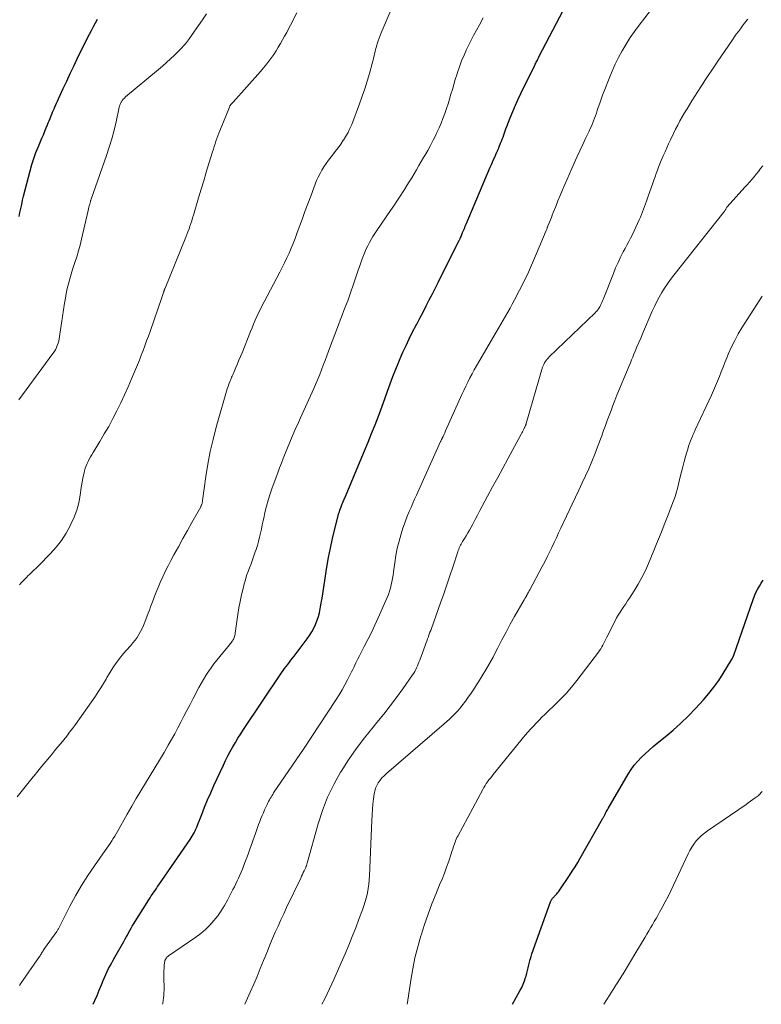
# Model space of a CAD drawing. Units: feet. Extents: x 1990000 to 1995036, y 580000 to 585000.
# Drawn here: x 1992064 to 1992198, y 580000 to 580177 of the extents above; entities that cross this region are included whole.
import ezdxf

# ---------------------------------------------------------------- set-up
doc = ezdxf.new("R2010")
doc.units = ezdxf.units.FT
doc.header["$LTSCALE"] = 100
doc.header["$MEASUREMENT"] = 0
doc.layers.add('CONTOUR INDEX', color=32, linetype='Continuous', lineweight=25)
doc.layers.add('CONTOUR INTERMEDIATE', color=40, linetype='Continuous', lineweight=15)

msp = doc.modelspace()

# ---------------------------------------------------------------- linework, layer by layer
at = {"layer": 'CONTOUR INDEX', "flags": 128}
for points, elevation in [([(1992064.3, 580141.4), (1992064.45, 580142.14), (1992064.6, 580142.87), (1992064.76, 580143.6), (1992064.93, 580144.33), (1992065.11, 580145.05), (1992066.27, 580149.65), (1992066.58, 580150.76), (1992066.93, 580151.85), (1992067.32, 580152.93), (1992067.75, 580153.99), (1992068.13, 580154.86), (1992068.4, 580155.48), (1992068.66, 580156.1), (1992068.92, 580156.73), (1992069.18, 580157.35), (1992069.39, 580157.85), (1992069.54, 580158.23), (1992069.7, 580158.61), (1992069.85, 580159), (1992069.99, 580159.38), (1992070.14, 580159.77), (1992070.3, 580160.15), (1992070.46, 580160.53), (1992070.63, 580160.9), (1992070.65, 580160.95), (1992070.83, 580161.35), (1992071.02, 580161.74), (1992071.2, 580162.14), (1992071.38, 580162.54), (1992072.23, 580164.41), (1992072.84, 580165.74), (1992073.46, 580167.07), (1992074.09, 580168.39), (1992074.73, 580169.71), (1992076.59, 580173.49), (1992076.93, 580174.17), (1992077.28, 580174.84), (1992077.64, 580175.51), (1992078, 580176.18), (1992078.38, 580176.83)], 980), ([(1992077.59, 580000), (1992077.89, 580000.67), (1992078.29, 580001.6), (1992078.68, 580002.53), (1992079.06, 580003.47), (1992079.38, 580004.27), (1992079.6, 580004.81), (1992079.84, 580005.34), (1992080.09, 580005.87), (1992080.35, 580006.4), (1992080.63, 580006.91), (1992080.91, 580007.43), (1992081.19, 580007.94), (1992081.48, 580008.45), (1992083.08, 580011.26), (1992083.3, 580011.65), (1992083.52, 580012.05), (1992083.73, 580012.44), (1992083.94, 580012.84), (1992084.16, 580013.24), (1992084.38, 580013.64), (1992084.6, 580014.02), (1992084.84, 580014.41), (1992087.58, 580018.78), (1992087.79, 580019.12), (1992088.02, 580019.46), (1992088.24, 580019.8), (1992088.47, 580020.13), (1992088.7, 580020.46), (1992088.93, 580020.79), (1992089.16, 580021.12), (1992089.39, 580021.45), (1992094.99, 580029.56), (1992095.19, 580029.87), (1992095.38, 580030.17), (1992095.56, 580030.49), (1992095.73, 580030.81), (1992095.89, 580031.13), (1992096.04, 580031.46), (1992096.18, 580031.79), (1992096.32, 580032.13), (1992097.07, 580034.08), (1992097.59, 580035.39), (1992098.13, 580036.69), (1992098.69, 580037.98), (1992099.27, 580039.26), (1992100.96, 580042.93), (1992101.36, 580043.76), (1992101.77, 580044.58), (1992102.2, 580045.4), (1992102.64, 580046.2), (1992103.11, 580047), (1992103.58, 580047.79), (1992104.07, 580048.56), (1992104.58, 580049.33), (1992111.42, 580059.52), (1992111.69, 580059.9), (1992111.95, 580060.28), (1992112.23, 580060.66), (1992112.52, 580061.02), (1992112.8, 580061.39), (1992113.09, 580061.76), (1992113.37, 580062.13), (1992113.65, 580062.5), (1992115.99, 580065.58), (1992116.42, 580066.2), (1992116.83, 580066.84), (1992117.19, 580067.51), (1992117.51, 580068.2), (1992117.57, 580068.34), (1992117.82, 580068.98), (1992118.04, 580069.63), (1992118.21, 580070.3), (1992118.35, 580070.97), (1992118.48, 580071.74), (1992118.53, 580072.04), (1992118.58, 580072.34), (1992118.63, 580072.63), (1992118.67, 580072.93), (1992119.55, 580078.46), (1992119.85, 580080.19), (1992120.19, 580081.91), (1992120.57, 580083.62), (1992120.98, 580085.33), (1992121.71, 580088.14), (1992121.79, 580088.43), (1992121.88, 580088.72), (1992121.98, 580089.01), (1992122.09, 580089.3), (1992122.15, 580089.46), (1992122.23, 580089.67), (1992122.31, 580089.87), (1992122.39, 580090.07), (1992122.48, 580090.26), (1992122.56, 580090.46), (1992122.65, 580090.66), (1992122.73, 580090.86), (1992122.82, 580091.06), (1992126.3, 580099.35), (1992126.94, 580100.9), (1992127.57, 580102.45), (1992128.18, 580104.01), (1992128.79, 580105.57), (1992128.97, 580106.07), (1992129.47, 580107.39), (1992129.96, 580108.72), (1992130.43, 580110.04), (1992130.9, 580111.38), (1992131.39, 580112.7), (1992131.89, 580114.02), (1992132.43, 580115.33), (1992132.99, 580116.62), (1992133.19, 580117.05), (1992133.75, 580118.27), (1992134.33, 580119.49), (1992134.93, 580120.69), (1992135.55, 580121.89), (1992135.67, 580122.11), (1992136.24, 580123.19), (1992136.8, 580124.27), (1992137.36, 580125.36), (1992137.92, 580126.44), (1992138.47, 580127.53), (1992139.02, 580128.62), (1992139.57, 580129.72), (1992140.12, 580130.81), (1992143.29, 580137.14), (1992143.34, 580137.23), (1992143.38, 580137.31), (1992143.42, 580137.4), (1992143.46, 580137.48), (1992143.53, 580137.62), (1992143.53, 580137.64), (1992143.54, 580137.66), (1992143.55, 580137.67), (1992143.56, 580137.69), (1992143.59, 580137.76), (1992143.6, 580137.78), (1992143.6, 580137.8), (1992143.61, 580137.82), (1992143.62, 580137.83), (1992143.9, 580138.54), (1992144.05, 580138.92), (1992144.21, 580139.29), (1992144.36, 580139.66), (1992144.52, 580140.03), (1992148.87, 580150.27), (1992149.07, 580150.73), (1992149.26, 580151.18), (1992149.47, 580151.64), (1992149.67, 580152.09), (1992149.87, 580152.54), (1992150.07, 580153), (1992150.27, 580153.45), (1992150.45, 580153.91), (1992150.72, 580154.57), (1992150.87, 580154.94), (1992151.01, 580155.31), (1992151.15, 580155.68), (1992151.28, 580156.06), (1992151.41, 580156.44), (1992151.54, 580156.81), (1992151.68, 580157.19), (1992151.82, 580157.56), (1992152.43, 580159.11), (1992152.89, 580160.25), (1992153.37, 580161.38), (1992153.88, 580162.51), (1992154.41, 580163.62), (1992156.85, 580168.58), (1992156.94, 580168.77), (1992157.04, 580168.95), (1992157.13, 580169.14), (1992157.23, 580169.32), (1992157.32, 580169.51), (1992157.42, 580169.69), (1992157.52, 580169.88), (1992157.61, 580170.06), (1992161.98, 580178.53)], 1000), ([(1992152.86, 580000), (1992154.2, 580002.44), (1992154.5, 580003.02), (1992154.77, 580003.6), (1992155, 580004.21), (1992155.21, 580004.82), (1992155.29, 580005.08), (1992155.44, 580005.57), (1992155.57, 580006.07), (1992155.69, 580006.57), (1992155.79, 580007.07), (1992155.9, 580007.57), (1992156.03, 580008.07), (1992156.18, 580008.56), (1992156.34, 580009.05), (1992159.68, 580018.4), (1992159.73, 580018.51), (1992159.78, 580018.62), (1992159.84, 580018.73), (1992159.9, 580018.83), (1992159.93, 580018.87), (1992159.99, 580018.95), (1992160.05, 580019.03), (1992160.12, 580019.11), (1992160.2, 580019.18), (1992160.27, 580019.25), (1992160.34, 580019.33), (1992160.41, 580019.4), (1992160.48, 580019.48), (1992160.66, 580019.67), (1992160.81, 580019.85), (1992160.96, 580020.03), (1992161.1, 580020.21), (1992161.23, 580020.4), (1992163.08, 580023.11), (1992163.59, 580023.88), (1992164.09, 580024.65), (1992164.56, 580025.44), (1992165.02, 580026.23), (1992168.99, 580033.29), (1992169.05, 580033.39), (1992169.11, 580033.5), (1992169.17, 580033.6), (1992169.22, 580033.7), (1992169.28, 580033.8), (1992169.34, 580033.91), (1992169.4, 580034.01), (1992169.46, 580034.11), (1992169.57, 580034.32), (1992169.69, 580034.53), (1992169.81, 580034.73), (1992169.92, 580034.94), (1992170.04, 580035.14), (1992173.64, 580041.33), (1992174.16, 580042.13), (1992174.71, 580042.91), (1992175.32, 580043.63), (1992175.97, 580044.33), (1992176.66, 580044.99), (1992177.36, 580045.64), (1992178.09, 580046.26), (1992178.83, 580046.87), (1992180.26, 580048.02), (1992181.69, 580049.22), (1992183.09, 580050.46), (1992184.42, 580051.77), (1992185.72, 580053.12), (1992187.11, 580054.65), (1992188.09, 580055.78), (1992189.01, 580056.94), (1992189.87, 580058.15), (1992190.69, 580059.4), (1992192.19, 580061.85), (1992192.3, 580062.04), (1992192.4, 580062.23), (1992192.49, 580062.42), (1992192.57, 580062.61), (1992192.59, 580062.68), (1992192.66, 580062.85), (1992192.71, 580063.02), (1992192.77, 580063.19), (1992192.82, 580063.36), (1992192.87, 580063.53), (1992192.92, 580063.7), (1992192.97, 580063.87), (1992193.03, 580064.04), (1992196.06, 580072.69), (1992196.3, 580073.3), (1992196.55, 580073.9), (1992196.85, 580074.48), (1992197.16, 580075.05), (1992197.5, 580075.6), (1992197.86, 580076.15)], 1020)]:
    msp.add_lwpolyline(points, dxfattribs=dict(at, elevation=elevation))
at = {"layer": 'CONTOUR INTERMEDIATE', "flags": 128}
for points, elevation in [([(1992063.96, 580037.23), (1992064.67, 580038.14), (1992065.38, 580039.04), (1992066.09, 580039.94), (1992066.82, 580040.83), (1992066.98, 580041.03), (1992067.68, 580041.88), (1992068.38, 580042.73), (1992069.09, 580043.59), (1992069.8, 580044.44), (1992070.11, 580044.81), (1992070.66, 580045.48), (1992071.21, 580046.14), (1992071.76, 580046.81), (1992072.3, 580047.48), (1992072.84, 580048.15), (1992073.37, 580048.83), (1992073.89, 580049.53), (1992074.39, 580050.23), (1992077.98, 580055.33), (1992078.49, 580056.08), (1992078.98, 580056.84), (1992079.45, 580057.61), (1992079.91, 580058.39), (1992080.07, 580058.66), (1992080.45, 580059.31), (1992080.84, 580059.95), (1992081.24, 580060.58), (1992081.66, 580061.2), (1992082.11, 580061.81), (1992082.56, 580062.4), (1992083.04, 580062.98), (1992083.54, 580063.54), (1992084.33, 580064.4), (1992084.73, 580064.86), (1992085.11, 580065.35), (1992085.46, 580065.85), (1992085.79, 580066.37), (1992086.09, 580066.91), (1992086.37, 580067.46), (1992086.62, 580068.03), (1992086.85, 580068.6), (1992087.46, 580070.19), (1992087.68, 580070.77), (1992087.9, 580071.35), (1992088.12, 580071.94), (1992088.33, 580072.52), (1992088.55, 580073.1), (1992088.78, 580073.68), (1992089.01, 580074.26), (1992089.25, 580074.83), (1992089.63, 580075.72), (1992090.07, 580076.73), (1992090.54, 580077.72), (1992091.03, 580078.71), (1992091.55, 580079.68), (1992092.09, 580080.67), (1992092.89, 580082.13), (1992093.7, 580083.59), (1992094.51, 580085.05), (1992095.32, 580086.51), (1992096.89, 580089.33), (1992096.94, 580089.42), (1992096.98, 580089.51), (1992097.02, 580089.61), (1992097.06, 580089.7), (1992097.07, 580089.72), (1992097.1, 580089.81), (1992097.13, 580089.9), (1992097.15, 580089.99), (1992097.17, 580090.08), (1992097.19, 580090.18), (1992097.2, 580090.27), (1992097.22, 580090.36), (1992097.23, 580090.46), (1992097.83, 580094.76), (1992098.19, 580096.99), (1992098.61, 580099.22), (1992099.11, 580101.42), (1992099.68, 580103.61), (1992101.39, 580109.65), (1992101.51, 580110.07), (1992101.65, 580110.5), (1992101.79, 580110.91), (1992101.94, 580111.33), (1992102.1, 580111.73), (1992102.18, 580111.94), (1992102.27, 580112.15), (1992102.35, 580112.36), (1992102.44, 580112.57), (1992102.53, 580112.77), (1992102.63, 580112.98), (1992102.72, 580113.19), (1992102.81, 580113.4), (1992103.2, 580114.3), (1992103.48, 580114.96), (1992103.76, 580115.62), (1992104.04, 580116.29), (1992104.31, 580116.96), (1992105.82, 580120.76), (1992106.1, 580121.44), (1992106.38, 580122.12), (1992106.68, 580122.8), (1992106.97, 580123.47), (1992107.28, 580124.14), (1992107.6, 580124.81), (1992107.93, 580125.46), (1992108.27, 580126.12), (1992111.08, 580131.44), (1992111.52, 580132.28), (1992111.94, 580133.13), (1992112.35, 580133.99), (1992112.75, 580134.85), (1992113.12, 580135.72), (1992113.49, 580136.59), (1992113.84, 580137.48), (1992114.17, 580138.36), (1992114.58, 580139.51), (1992115.09, 580140.9), (1992115.61, 580142.3), (1992116.12, 580143.7), (1992116.63, 580145.09), (1992117.18, 580146.56), (1992117.43, 580147.22), (1992117.7, 580147.87), (1992118, 580148.51), (1992118.31, 580149.14), (1992118.65, 580149.76), (1992119.01, 580150.36), (1992119.4, 580150.94), (1992119.82, 580151.51), (1992120.55, 580152.44), (1992121.05, 580153.1), (1992121.54, 580153.76), (1992122.02, 580154.43), (1992122.49, 580155.11), (1992122.52, 580155.15), (1992122.94, 580155.82), (1992123.33, 580156.51), (1992123.68, 580157.23), (1992123.99, 580157.96), (1992125.4, 580161.65), (1992125.89, 580163), (1992126.35, 580164.35), (1992126.78, 580165.72), (1992127.17, 580167.1), (1992127.72, 580169.11), (1992127.82, 580169.49), (1992127.92, 580169.87), (1992128.01, 580170.26), (1992128.1, 580170.64), (1992128.19, 580171.02), (1992128.29, 580171.4), (1992128.39, 580171.78), (1992128.5, 580172.16), (1992128.58, 580172.43), (1992128.74, 580172.93), (1992128.92, 580173.43), (1992129.11, 580173.93), (1992129.3, 580174.42), (1992131.06, 580178.61)], 992), ([(1992064.25, 580108.53), (1992070.35, 580116.8), (1992070.59, 580117.15), (1992070.8, 580117.51), (1992070.99, 580117.88), (1992071.15, 580118.26), (1992071.28, 580118.66), (1992071.4, 580119.06), (1992071.49, 580119.47), (1992071.57, 580119.88), (1992072.46, 580125.86), (1992072.6, 580126.74), (1992072.76, 580127.62), (1992072.95, 580128.49), (1992073.16, 580129.36), (1992073.39, 580130.22), (1992073.64, 580131.08), (1992073.9, 580131.93), (1992074.18, 580132.78), (1992074.31, 580133.15), (1992074.64, 580134.19), (1992074.96, 580135.23), (1992075.24, 580136.28), (1992075.5, 580137.34), (1992076.67, 580142.48), (1992076.74, 580142.77), (1992076.81, 580143.07), (1992076.89, 580143.36), (1992076.97, 580143.65), (1992077.11, 580144.12), (1992077.12, 580144.17), (1992077.14, 580144.22), (1992077.15, 580144.27), (1992077.17, 580144.32), (1992077.19, 580144.4), (1992077.23, 580144.51), (1992079.99, 580152.36), (1992080.49, 580153.86), (1992080.95, 580155.37), (1992081.35, 580156.9), (1992081.71, 580158.43), (1992082.27, 580161.07), (1992082.33, 580161.29), (1992082.41, 580161.51), (1992082.5, 580161.72), (1992082.61, 580161.93), (1992082.67, 580162.02), (1992082.82, 580162.26), (1992083, 580162.48), (1992083.19, 580162.69), (1992083.4, 580162.88), (1992089.29, 580167.8), (1992090.03, 580168.43), (1992090.76, 580169.08), (1992091.48, 580169.74), (1992092.19, 580170.41), (1992093.17, 580171.35), (1992093.38, 580171.56), (1992093.58, 580171.77), (1992093.77, 580171.99), (1992093.96, 580172.21), (1992094.15, 580172.44), (1992094.33, 580172.67), (1992094.5, 580172.9), (1992094.68, 580173.14), (1992095.79, 580174.7), (1992096.51, 580175.72), (1992097.22, 580176.75), (1992097.91, 580177.79)], 984), ([(1992064.34, 580003.38), (1992064.54, 580003.66), (1992067.96, 580008.56), (1992068, 580008.63), (1992068.05, 580008.71), (1992068.1, 580008.78), (1992068.15, 580008.86), (1992068.19, 580008.93), (1992068.24, 580009.01), (1992068.28, 580009.08), (1992068.33, 580009.16), (1992068.44, 580009.34), (1992068.54, 580009.5), (1992068.64, 580009.67), (1992068.75, 580009.83), (1992068.86, 580009.99), (1992071.04, 580013.06), (1992071.12, 580013.18), (1992071.2, 580013.3), (1992071.27, 580013.42), (1992071.34, 580013.55), (1992071.41, 580013.67), (1992071.47, 580013.8), (1992071.54, 580013.93), (1992071.61, 580014.05), (1992073.42, 580017.59), (1992074.43, 580019.47), (1992075.49, 580021.31), (1992076.63, 580023.11), (1992077.81, 580024.87), (1992079.76, 580027.64), (1992080.05, 580028.05), (1992080.34, 580028.47), (1992080.62, 580028.89), (1992080.91, 580029.32), (1992081.18, 580029.74), (1992081.45, 580030.17), (1992081.71, 580030.61), (1992081.97, 580031.05), (1992083.71, 580034.14), (1992084.51, 580035.54), (1992085.32, 580036.94), (1992086.15, 580038.32), (1992086.99, 580039.7), (1992087.83, 580041.08), (1992088.66, 580042.46), (1992089.49, 580043.84), (1992090.31, 580045.23), (1992091.06, 580046.52), (1992091.65, 580047.55), (1992092.23, 580048.58), (1992092.79, 580049.62), (1992093.34, 580050.67), (1992093.88, 580051.72), (1992094.42, 580052.77), (1992094.97, 580053.82), (1992095.52, 580054.87), (1992096.56, 580056.86), (1992096.97, 580057.6), (1992097.38, 580058.32), (1992097.82, 580059.04), (1992098.28, 580059.74), (1992098.76, 580060.43), (1992099.25, 580061.11), (1992099.77, 580061.77), (1992100.3, 580062.42), (1992102.07, 580064.53), (1992102.2, 580064.69), (1992102.32, 580064.84), (1992102.44, 580065), (1992102.56, 580065.17), (1992102.57, 580065.18), (1992102.68, 580065.34), (1992102.77, 580065.5), (1992102.85, 580065.68), (1992102.91, 580065.85), (1992102.97, 580066.04), (1992103.01, 580066.22), (1992103.05, 580066.41), (1992103.08, 580066.6), (1992103.56, 580069.97), (1992103.75, 580071.15), (1992103.96, 580072.32), (1992104.22, 580073.49), (1992104.5, 580074.65), (1992104.72, 580075.49), (1992104.92, 580076.22), (1992105.14, 580076.95), (1992105.39, 580077.67), (1992105.65, 580078.38), (1992105.92, 580079.09), (1992106.18, 580079.8), (1992106.44, 580080.52), (1992106.69, 580081.23), (1992106.84, 580081.65), (1992107.07, 580082.37), (1992107.29, 580083.1), (1992107.47, 580083.83), (1992107.64, 580084.57), (1992107.79, 580085.32), (1992107.94, 580086.06), (1992108.1, 580086.8), (1992108.26, 580087.55), (1992108.42, 580088.31), (1992108.69, 580089.42), (1992108.99, 580090.53), (1992109.33, 580091.62), (1992109.71, 580092.71), (1992110.71, 580095.43), (1992111.04, 580096.29), (1992111.37, 580097.15), (1992111.71, 580098.01), (1992112.05, 580098.86), (1992113.31, 580101.9), (1992113.49, 580102.33), (1992113.67, 580102.76), (1992113.86, 580103.19), (1992114.05, 580103.61), (1992114.24, 580104.04), (1992114.44, 580104.46), (1992114.63, 580104.89), (1992114.82, 580105.31), (1992117.22, 580110.57), (1992117.58, 580111.39), (1992117.93, 580112.22), (1992118.27, 580113.05), (1992118.59, 580113.89), (1992118.9, 580114.73), (1992119.21, 580115.58), (1992119.53, 580116.42), (1992119.84, 580117.26), (1992121.61, 580121.97), (1992121.94, 580122.84), (1992122.27, 580123.7), (1992122.61, 580124.57), (1992122.95, 580125.44), (1992123.29, 580126.3), (1992123.61, 580127.18), (1992123.92, 580128.05), (1992124.22, 580128.93), (1992125.11, 580131.61), (1992125.34, 580132.28), (1992125.57, 580132.95), (1992125.81, 580133.62), (1992126.05, 580134.29), (1992126.1, 580134.42), (1992126.34, 580135.01), (1992126.59, 580135.6), (1992126.87, 580136.18), (1992127.16, 580136.74), (1992127.47, 580137.3), (1992127.8, 580137.85), (1992128.14, 580138.39), (1992128.5, 580138.93), (1992130.95, 580142.48), (1992131.53, 580143.33), (1992132.1, 580144.19), (1992132.67, 580145.05), (1992133.23, 580145.92), (1992133.44, 580146.25), (1992133.89, 580146.96), (1992134.33, 580147.67), (1992134.76, 580148.39), (1992135.18, 580149.11), (1992135.61, 580149.83), (1992136.03, 580150.55), (1992136.46, 580151.27), (1992136.89, 580151.99), (1992137.11, 580152.35), (1992137.63, 580153.26), (1992138.14, 580154.18), (1992138.62, 580155.11), (1992139.08, 580156.05), (1992139.28, 580156.48), (1992139.67, 580157.32), (1992140.03, 580158.17), (1992140.37, 580159.03), (1992140.69, 580159.89), (1992140.7, 580159.93), (1992141, 580160.79), (1992141.28, 580161.65), (1992141.55, 580162.51), (1992141.81, 580163.38), (1992142.06, 580164.25), (1992142.32, 580165.12), (1992142.58, 580165.99), (1992142.85, 580166.85), (1992142.97, 580167.25), (1992143.33, 580168.31), (1992143.72, 580169.36), (1992144.16, 580170.38), (1992144.62, 580171.39), (1992144.91, 580171.98), (1992145.39, 580172.96), (1992145.88, 580173.93), (1992146.39, 580174.89), (1992146.91, 580175.85), (1992147.58, 580177.08)], 996), ([(1992064.36, 580075.3), (1992064.67, 580075.65), (1992064.98, 580075.98), (1992065.3, 580076.32), (1992065.62, 580076.64), (1992065.95, 580076.96), (1992066.12, 580077.12), (1992066.54, 580077.51), (1992066.95, 580077.91), (1992067.36, 580078.32), (1992067.76, 580078.73), (1992069.94, 580080.95), (1992070.95, 580082.09), (1992071.89, 580083.28), (1992072.72, 580084.56), (1992073.47, 580085.89), (1992073.61, 580086.18), (1992074.17, 580087.43), (1992074.64, 580088.71), (1992074.99, 580090.02), (1992075.25, 580091.37), (1992075.46, 580092.78), (1992075.57, 580093.43), (1992075.68, 580094.08), (1992075.82, 580094.73), (1992075.96, 580095.38), (1992076.06, 580095.79), (1992076.18, 580096.22), (1992076.32, 580096.65), (1992076.49, 580097.06), (1992076.68, 580097.46), (1992076.89, 580097.86), (1992077.1, 580098.25), (1992077.33, 580098.64), (1992077.56, 580099.03), (1992078.78, 580101.02), (1992079.59, 580102.38), (1992080.38, 580103.75), (1992081.12, 580105.14), (1992081.84, 580106.55), (1992082.53, 580107.97), (1992083.2, 580109.4), (1992083.85, 580110.85), (1992084.48, 580112.29), (1992085.2, 580113.97), (1992085.55, 580114.82), (1992085.89, 580115.66), (1992086.23, 580116.51), (1992086.56, 580117.36), (1992086.88, 580118.22), (1992087.19, 580119.08), (1992087.5, 580119.94), (1992087.8, 580120.8), (1992089.9, 580126.9), (1992089.96, 580127.08), (1992090.02, 580127.26), (1992090.09, 580127.45), (1992090.15, 580127.63), (1992090.22, 580127.81), (1992090.25, 580127.9), (1992090.28, 580127.99), (1992090.32, 580128.08), (1992090.35, 580128.17), (1992090.39, 580128.26), (1992090.42, 580128.35), (1992090.46, 580128.44), (1992090.49, 580128.53), (1992094.23, 580137.71), (1992094.42, 580138.2), (1992094.61, 580138.69), (1992094.79, 580139.18), (1992094.96, 580139.67), (1992095.13, 580140.17), (1992095.29, 580140.67), (1992095.44, 580141.17), (1992095.6, 580141.67), (1992096.52, 580144.76), (1992096.98, 580146.3), (1992097.44, 580147.84), (1992097.9, 580149.38), (1992098.37, 580150.92), (1992099.01, 580153.05), (1992099.16, 580153.52), (1992099.31, 580154), (1992099.47, 580154.48), (1992099.63, 580154.95), (1992099.8, 580155.42), (1992099.97, 580155.89), (1992100.15, 580156.36), (1992100.33, 580156.82), (1992102.04, 580161.06), (1992102.07, 580161.13), (1992102.1, 580161.2), (1992102.13, 580161.26), (1992102.17, 580161.33), (1992102.21, 580161.4), (1992102.25, 580161.46), (1992102.3, 580161.52), (1992102.35, 580161.57), (1992102.43, 580161.65), (1992102.46, 580161.69), (1992102.5, 580161.73), (1992102.54, 580161.77), (1992102.57, 580161.8), (1992102.61, 580161.84), (1992102.65, 580161.88), (1992102.69, 580161.92), (1992102.72, 580161.96), (1992107.6, 580167.45), (1992108.19, 580168.14), (1992108.76, 580168.84), (1992109.3, 580169.56), (1992109.83, 580170.29), (1992109.99, 580170.53), (1992110.41, 580171.16), (1992110.82, 580171.8), (1992111.21, 580172.45), (1992111.59, 580173.11), (1992111.95, 580173.77), (1992112.32, 580174.44), (1992112.67, 580175.11), (1992113.02, 580175.78), (1992114.16, 580178)], 988), ([(1992090.03, 580000), (1992090.08, 580000.22), (1992090.17, 580000.68), (1992090.23, 580001.14), (1992090.28, 580001.6), (1992090.3, 580002.06), (1992090.31, 580002.53), (1992090.27, 580005.09), (1992090.27, 580005.56), (1992090.28, 580006.03), (1992090.31, 580006.49), (1992090.35, 580006.95), (1992090.4, 580007.52), (1992090.43, 580007.7), (1992090.48, 580007.87), (1992090.55, 580008.03), (1992090.63, 580008.19), (1992090.73, 580008.34), (1992090.84, 580008.48), (1992090.97, 580008.6), (1992091.11, 580008.71), (1992096.03, 580012.06), (1992096.92, 580012.72), (1992097.76, 580013.42), (1992098.53, 580014.2), (1992099.27, 580015.02), (1992099.94, 580015.89), (1992100.58, 580016.8), (1992101.15, 580017.73), (1992101.69, 580018.7), (1992102.67, 580020.58), (1992102.93, 580021.1), (1992103.19, 580021.62), (1992103.44, 580022.14), (1992103.68, 580022.66), (1992103.92, 580023.19), (1992104.15, 580023.72), (1992104.37, 580024.26), (1992104.58, 580024.8), (1992104.69, 580025.09), (1992104.95, 580025.77), (1992105.21, 580026.46), (1992105.46, 580027.15), (1992105.7, 580027.84), (1992106.71, 580030.69), (1992106.9, 580031.22), (1992107.09, 580031.76), (1992107.29, 580032.29), (1992107.49, 580032.82), (1992107.7, 580033.35), (1992107.91, 580033.87), (1992108.14, 580034.39), (1992108.37, 580034.91), (1992108.82, 580035.89), (1992108.94, 580036.15), (1992109.07, 580036.42), (1992109.21, 580036.68), (1992109.36, 580036.94), (1992109.51, 580037.19), (1992109.66, 580037.44), (1992109.82, 580037.69), (1992109.98, 580037.94), (1992114.04, 580043.91), (1992115.44, 580045.99), (1992116.83, 580048.07), (1992118.21, 580050.15), (1992119.59, 580052.24), (1992121.2, 580054.71), (1992121.75, 580055.58), (1992122.28, 580056.46), (1992122.77, 580057.35), (1992123.25, 580058.26), (1992123.78, 580059.32), (1992123.98, 580059.71), (1992124.17, 580060.1), (1992124.36, 580060.49), (1992124.55, 580060.88), (1992124.74, 580061.27), (1992124.93, 580061.66), (1992125.12, 580062.04), (1992125.32, 580062.43), (1992126.25, 580064.21), (1992126.9, 580065.49), (1992127.54, 580066.77), (1992128.15, 580068.07), (1992128.74, 580069.38), (1992130.36, 580073.04), (1992130.58, 580073.59), (1992130.78, 580074.15), (1992130.95, 580074.71), (1992131.09, 580075.28), (1992131.21, 580075.86), (1992131.32, 580076.44), (1992131.41, 580077.03), (1992131.5, 580077.61), (1992131.72, 580079.23), (1992131.93, 580080.55), (1992132.18, 580081.86), (1992132.51, 580083.16), (1992132.87, 580084.44), (1992133.2, 580085.47), (1992133.45, 580086.23), (1992133.72, 580086.99), (1992134.01, 580087.74), (1992134.32, 580088.48), (1992134.64, 580089.21), (1992134.97, 580089.95), (1992135.29, 580090.68), (1992135.62, 580091.42), (1992139.95, 580101.01), (1992139.99, 580101.1), (1992140.04, 580101.2), (1992140.08, 580101.29), (1992140.13, 580101.38), (1992140.16, 580101.44), (1992140.19, 580101.5), (1992140.22, 580101.56), (1992140.25, 580101.61), (1992140.28, 580101.67), (1992140.31, 580101.73), (1992140.33, 580101.79), (1992140.36, 580101.84), (1992140.39, 580101.9), (1992140.51, 580102.17), (1992140.59, 580102.37), (1992140.68, 580102.56), (1992140.77, 580102.75), (1992140.85, 580102.94), (1992143.77, 580109.44), (1992144.12, 580110.2), (1992144.47, 580110.95), (1992144.84, 580111.7), (1992145.22, 580112.44), (1992145.6, 580113.18), (1992146, 580113.91), (1992146.41, 580114.63), (1992146.82, 580115.36), (1992149.92, 580120.63), (1992150.34, 580121.35), (1992150.76, 580122.07), (1992151.18, 580122.79), (1992151.6, 580123.52), (1992152.02, 580124.24), (1992152.42, 580124.97), (1992152.82, 580125.71), (1992153.21, 580126.45), (1992154.11, 580128.18), (1992154.93, 580129.8), (1992155.72, 580131.44), (1992156.46, 580133.09), (1992157.18, 580134.76), (1992158.91, 580138.93), (1992158.95, 580139.03), (1992158.99, 580139.13), (1992159.03, 580139.23), (1992159.07, 580139.32), (1992159.1, 580139.42), (1992159.14, 580139.52), (1992159.18, 580139.62), (1992159.22, 580139.72), (1992159.48, 580140.39), (1992159.66, 580140.82), (1992159.83, 580141.25), (1992160, 580141.69), (1992160.17, 580142.12), (1992160.62, 580143.24), (1992161.02, 580144.23), (1992161.43, 580145.21), (1992161.85, 580146.2), (1992162.27, 580147.18), (1992163.93, 580150.98), (1992164.43, 580152.1), (1992164.93, 580153.22), (1992165.45, 580154.33), (1992165.97, 580155.44), (1992166.59, 580156.75), (1992166.8, 580157.2), (1992167.01, 580157.66), (1992167.2, 580158.12), (1992167.39, 580158.58), (1992167.57, 580159.05), (1992167.75, 580159.52), (1992167.91, 580159.99), (1992168.08, 580160.46), (1992168.25, 580161), (1992168.5, 580161.74), (1992168.76, 580162.48), (1992169.03, 580163.21), (1992169.31, 580163.94), (1992170.2, 580166.22), (1992170.72, 580167.49), (1992171.29, 580168.74), (1992171.9, 580169.97), (1992172.56, 580171.18), (1992173.26, 580172.36), (1992173.99, 580173.53), (1992174.78, 580174.65), (1992175.59, 580175.76), (1992177.62, 580178.41)], 1004), ([(1992104.83, 580000), (1992105.79, 580002.2), (1992106.4, 580003.6), (1992107, 580005.01), (1992107.58, 580006.43), (1992108.16, 580007.85), (1992108.39, 580008.43), (1992108.85, 580009.56), (1992109.31, 580010.69), (1992109.79, 580011.81), (1992110.27, 580012.93), (1992110.77, 580014.04), (1992111.27, 580015.16), (1992111.79, 580016.26), (1992112.31, 580017.37), (1992114.84, 580022.65), (1992114.99, 580022.99), (1992115.15, 580023.32), (1992115.31, 580023.65), (1992115.47, 580023.98), (1992115.69, 580024.44), (1992115.74, 580024.54), (1992115.78, 580024.65), (1992115.82, 580024.76), (1992115.86, 580024.87), (1992115.89, 580024.98), (1992115.92, 580025.09), (1992115.95, 580025.2), (1992115.98, 580025.31), (1992117.97, 580032.4), (1992118.75, 580034.81), (1992119.67, 580037.17), (1992120.77, 580039.44), (1992122, 580041.65), (1992122.09, 580041.81), (1992123.41, 580043.87), (1992124.8, 580045.89), (1992126.28, 580047.84), (1992127.82, 580049.75), (1992128.53, 580050.6), (1992129.74, 580052.07), (1992130.92, 580053.56), (1992132.05, 580055.08), (1992133.16, 580056.63), (1992134.91, 580059.14), (1992135.12, 580059.45), (1992135.31, 580059.76), (1992135.48, 580060.09), (1992135.64, 580060.42), (1992135.78, 580060.76), (1992135.93, 580061.1), (1992136.06, 580061.44), (1992136.2, 580061.79), (1992137.16, 580064.39), (1992137.31, 580064.79), (1992137.45, 580065.19), (1992137.6, 580065.59), (1992137.75, 580065.98), (1992137.79, 580066.1), (1992137.92, 580066.44), (1992138.04, 580066.78), (1992138.17, 580067.12), (1992138.29, 580067.46), (1992139.94, 580072.07), (1992140.51, 580073.67), (1992141.06, 580075.28), (1992141.61, 580076.89), (1992142.14, 580078.5), (1992143.03, 580081.25), (1992143.11, 580081.49), (1992143.2, 580081.72), (1992143.3, 580081.95), (1992143.4, 580082.18), (1992143.52, 580082.4), (1992143.64, 580082.63), (1992143.76, 580082.84), (1992143.89, 580083.06), (1992144.25, 580083.62), (1992144.55, 580084.12), (1992144.85, 580084.62), (1992145.13, 580085.13), (1992145.41, 580085.65), (1992145.71, 580086.22), (1992146.13, 580087.03), (1992146.56, 580087.83), (1992146.99, 580088.63), (1992147.42, 580089.43), (1992148.38, 580091.2), (1992149.29, 580092.89), (1992150.21, 580094.57), (1992151.12, 580096.26), (1992152.03, 580097.95), (1992154.4, 580102.34), (1992154.52, 580102.57), (1992154.64, 580102.79), (1992154.76, 580103.02), (1992154.88, 580103.25), (1992155.02, 580103.52), (1992155.07, 580103.61), (1992155.11, 580103.7), (1992155.15, 580103.79), (1992155.19, 580103.89), (1992155.23, 580103.98), (1992155.26, 580104.07), (1992155.29, 580104.17), (1992155.32, 580104.26), (1992158.26, 580114.37), (1992158.35, 580114.63), (1992158.46, 580114.88), (1992158.58, 580115.13), (1992158.72, 580115.36), (1992158.88, 580115.59), (1992159.05, 580115.81), (1992159.23, 580116.01), (1992159.43, 580116.21), (1992167.68, 580124.12), (1992167.84, 580124.28), (1992168, 580124.45), (1992168.14, 580124.63), (1992168.28, 580124.82), (1992168.41, 580125.01), (1992168.53, 580125.21), (1992168.64, 580125.42), (1992168.73, 580125.63), (1992168.78, 580125.74), (1992168.89, 580126.01), (1992169, 580126.28), (1992169.11, 580126.55), (1992169.22, 580126.82), (1992170.96, 580131.22), (1992171.37, 580132.2), (1992171.79, 580133.16), (1992172.25, 580134.12), (1992172.73, 580135.06), (1992173.05, 580135.66), (1992173.38, 580136.29), (1992173.72, 580136.93), (1992174.05, 580137.56), (1992174.38, 580138.2), (1992174.7, 580138.84), (1992175.01, 580139.48), (1992175.31, 580140.14), (1992175.59, 580140.8), (1992175.8, 580141.33), (1992176.18, 580142.27), (1992176.54, 580143.21), (1992176.89, 580144.15), (1992177.23, 580145.1), (1992178.03, 580147.38), (1992178.23, 580147.97), (1992178.44, 580148.55), (1992178.65, 580149.14), (1992178.87, 580149.72), (1992179.08, 580150.3), (1992179.31, 580150.88), (1992179.55, 580151.46), (1992179.79, 580152.03), (1992179.91, 580152.32), (1992180.23, 580153.04), (1992180.55, 580153.75), (1992180.88, 580154.46), (1992181.21, 580155.17), (1992181.76, 580156.33), (1992182.13, 580157.08), (1992182.52, 580157.83), (1992182.91, 580158.57), (1992183.32, 580159.31), (1992183.75, 580160.03), (1992184.18, 580160.76), (1992184.62, 580161.47), (1992185.07, 580162.18), (1992186.68, 580164.69), (1992187.04, 580165.25), (1992187.4, 580165.81), (1992187.76, 580166.37), (1992188.12, 580166.93), (1992188.49, 580167.49), (1992188.85, 580168.05), (1992189.22, 580168.6), (1992189.6, 580169.15), (1992192.32, 580173.14), (1992192.67, 580173.64), (1992193.02, 580174.14), (1992193.39, 580174.64), (1992193.76, 580175.13), (1992194.03, 580175.49), (1992194.27, 580175.8), (1992194.51, 580176.1), (1992194.75, 580176.41), (1992194.99, 580176.71), (1992195.08, 580176.83)], 1008), ([(1992118.66, 580000), (1992119.16, 580001.01), (1992120.02, 580002.78), (1992120.84, 580004.56), (1992121.63, 580006.35), (1992122.81, 580009.08), (1992123.46, 580010.62), (1992124.1, 580012.17), (1992124.71, 580013.73), (1992125.3, 580015.29), (1992125.92, 580016.94), (1992126.18, 580017.69), (1992126.41, 580018.45), (1992126.62, 580019.21), (1992126.8, 580019.99), (1992126.94, 580020.77), (1992127.06, 580021.55), (1992127.14, 580022.34), (1992127.19, 580023.13), (1992127.6, 580033.01), (1992127.65, 580033.99), (1992127.72, 580034.96), (1992127.81, 580035.94), (1992127.92, 580036.91), (1992128.02, 580037.76), (1992128.12, 580038.29), (1992128.27, 580038.81), (1992128.49, 580039.3), (1992128.76, 580039.77), (1992129.09, 580040.21), (1992129.43, 580040.64), (1992129.81, 580041.03), (1992130.21, 580041.41), (1992140.6, 580050.35), (1992141.08, 580050.78), (1992141.56, 580051.21), (1992142.02, 580051.66), (1992142.48, 580052.12), (1992142.71, 580052.35), (1992143.03, 580052.7), (1992143.35, 580053.06), (1992143.66, 580053.43), (1992143.95, 580053.81), (1992144.24, 580054.2), (1992144.52, 580054.59), (1992144.8, 580054.98), (1992145.08, 580055.37), (1992145.29, 580055.67), (1992145.67, 580056.22), (1992146.04, 580056.78), (1992146.41, 580057.34), (1992146.76, 580057.9), (1992147.43, 580058.96), (1992148.09, 580060.06), (1992148.74, 580061.17), (1992149.36, 580062.31), (1992149.95, 580063.45), (1992150.23, 580064), (1992150.95, 580065.42), (1992151.7, 580066.83), (1992152.46, 580068.23), (1992153.24, 580069.63), (1992154.94, 580072.63), (1992155, 580072.73), (1992155.05, 580072.82), (1992155.11, 580072.92), (1992155.17, 580073.01), (1992155.22, 580073.1), (1992155.28, 580073.2), (1992155.34, 580073.29), (1992155.39, 580073.39), (1992155.52, 580073.6), (1992155.63, 580073.81), (1992155.75, 580074.01), (1992155.86, 580074.22), (1992155.97, 580074.42), (1992158.2, 580078.61), (1992158.65, 580079.46), (1992159.08, 580080.31), (1992159.51, 580081.16), (1992159.92, 580082.02), (1992160.33, 580082.89), (1992160.74, 580083.75), (1992161.14, 580084.61), (1992161.55, 580085.47), (1992163.58, 580089.77), (1992164.18, 580091.05), (1992164.78, 580092.32), (1992165.38, 580093.59), (1992165.97, 580094.87), (1992166.55, 580096.15), (1992167.11, 580097.44), (1992167.63, 580098.75), (1992168.14, 580100.06), (1992168.88, 580102.07), (1992169.21, 580102.98), (1992169.55, 580103.89), (1992169.87, 580104.8), (1992170.2, 580105.71), (1992170.54, 580106.62), (1992170.88, 580107.52), (1992171.23, 580108.42), (1992171.6, 580109.32), (1992173.81, 580114.64), (1992174.02, 580115.15), (1992174.23, 580115.67), (1992174.45, 580116.19), (1992174.66, 580116.7), (1992174.88, 580117.24), (1992175.2, 580118.02), (1992175.53, 580118.8), (1992175.86, 580119.58), (1992176.19, 580120.36), (1992177.95, 580124.44), (1992178.34, 580125.29), (1992178.75, 580126.14), (1992179.2, 580126.96), (1992179.66, 580127.78), (1992180.16, 580128.58), (1992180.68, 580129.36), (1992181.23, 580130.12), (1992181.8, 580130.87), (1992190.72, 580142.14), (1992190.79, 580142.22), (1992190.85, 580142.31), (1992190.92, 580142.4), (1992190.98, 580142.49), (1992191.01, 580142.52), (1992191.06, 580142.6), (1992191.11, 580142.68), (1992191.15, 580142.75), (1992191.19, 580142.83), (1992191.25, 580142.95), (1992191.26, 580142.97), (1992191.27, 580142.99), (1992191.29, 580143.01), (1992191.3, 580143.03), (1992191.35, 580143.11), (1992191.36, 580143.13), (1992191.37, 580143.15), (1992191.39, 580143.17), (1992191.4, 580143.18), (1992194.57, 580146.66), (1992194.99, 580147.12), (1992195.4, 580147.59), (1992195.81, 580148.07), (1992196.21, 580148.55), (1992196.6, 580149.04), (1992197, 580149.53), (1992197.39, 580150.02), (1992197.77, 580150.52)], 1012), ([(1992133.95, 580000), (1992134, 580000.32), (1992134.6, 580004.32), (1992134.94, 580006.34), (1992135.35, 580008.34), (1992135.85, 580010.33), (1992136.4, 580012.3), (1992136.44, 580012.43), (1992137.05, 580014.31), (1992137.7, 580016.19), (1992138.4, 580018.04), (1992139.13, 580019.88), (1992139.78, 580021.43), (1992140.21, 580022.49), (1992140.62, 580023.56), (1992141.02, 580024.64), (1992141.4, 580025.72), (1992141.84, 580027.02), (1992141.99, 580027.46), (1992142.14, 580027.9), (1992142.29, 580028.34), (1992142.44, 580028.78), (1992142.54, 580029.09), (1992142.64, 580029.37), (1992142.76, 580029.65), (1992142.88, 580029.92), (1992143.02, 580030.19), (1992147.51, 580038.57), (1992147.71, 580038.92), (1992147.92, 580039.27), (1992148.15, 580039.61), (1992148.38, 580039.95), (1992148.63, 580040.28), (1992148.88, 580040.6), (1992149.13, 580040.92), (1992149.39, 580041.24), (1992155.15, 580048.29), (1992155.62, 580048.85), (1992156.1, 580049.41), (1992156.6, 580049.95), (1992157.11, 580050.48), (1992157.62, 580051.01), (1992158.14, 580051.53), (1992158.67, 580052.04), (1992159.2, 580052.55), (1992160.34, 580053.62), (1992161.42, 580054.69), (1992162.46, 580055.79), (1992163.45, 580056.94), (1992164.4, 580058.12), (1992168.26, 580063.19), (1992168.49, 580063.5), (1992168.71, 580063.82), (1992168.9, 580064.16), (1992169.09, 580064.5), (1992169.27, 580064.84), (1992169.45, 580065.19), (1992169.62, 580065.53), (1992169.8, 580065.88), (1992171.27, 580068.82), (1992171.55, 580069.35), (1992171.84, 580069.88), (1992172.16, 580070.39), (1992172.5, 580070.9), (1992172.84, 580071.4), (1992173.18, 580071.9), (1992173.52, 580072.4), (1992173.85, 580072.91), (1992174.7, 580074.23), (1992175.42, 580075.41), (1992176.09, 580076.62), (1992176.7, 580077.86), (1992177.26, 580079.13), (1992178.22, 580081.46), (1992178.72, 580082.69), (1992179.22, 580083.91), (1992179.71, 580085.13), (1992180.2, 580086.36), (1992180.69, 580087.57), (1992180.93, 580088.19), (1992181.18, 580088.81), (1992181.42, 580089.44), (1992181.66, 580090.06), (1992181.89, 580090.69), (1992182.1, 580091.32), (1992182.29, 580091.97), (1992182.46, 580092.61), (1992182.96, 580094.66), (1992183.19, 580095.58), (1992183.43, 580096.5), (1992183.67, 580097.42), (1992183.92, 580098.34), (1992184.14, 580099.14), (1992184.3, 580099.66), (1992184.46, 580100.17), (1992184.63, 580100.68), (1992184.82, 580101.18), (1992185.02, 580101.68), (1992185.23, 580102.17), (1992185.44, 580102.66), (1992185.67, 580103.15), (1992188.56, 580109.37), (1992188.94, 580110.19), (1992189.3, 580111.02), (1992189.65, 580111.86), (1992189.98, 580112.7), (1992190.31, 580113.55), (1992190.64, 580114.39), (1992190.98, 580115.23), (1992191.32, 580116.07), (1992191.63, 580116.82), (1992192.16, 580118.02), (1992192.74, 580119.19), (1992193.37, 580120.34), (1992194.04, 580121.46), (1992197.64, 580127.13)], 1016), ([(1992169.25, 580000), (1992170.33, 580001.7), (1992171.52, 580003.6), (1992172.7, 580005.5), (1992173.86, 580007.41), (1992175.02, 580009.33), (1992176.66, 580012.06), (1992176.99, 580012.62), (1992177.32, 580013.17), (1992177.65, 580013.73), (1992177.98, 580014.29), (1992178.3, 580014.85), (1992178.62, 580015.41), (1992178.94, 580015.97), (1992179.25, 580016.54), (1992179.72, 580017.38), (1992180.26, 580018.37), (1992180.78, 580019.38), (1992181.28, 580020.39), (1992181.77, 580021.4), (1992184.39, 580027), (1992184.7, 580027.61), (1992185.05, 580028.2), (1992185.43, 580028.77), (1992185.84, 580029.32), (1992186.3, 580029.83), (1992186.78, 580030.31), (1992187.3, 580030.75), (1992187.85, 580031.16), (1992194.77, 580035.88), (1992195.18, 580036.16), (1992195.6, 580036.46), (1992196, 580036.75), (1992196.41, 580037.05), (1992196.92, 580037.45), (1992197.06, 580037.56), (1992197.2, 580037.68), (1992197.32, 580037.81), (1992197.44, 580037.95), (1992197.5, 580038.03), (1992197.64, 580038.22)], 1024)]:
    msp.add_lwpolyline(points, dxfattribs=dict(at, elevation=elevation))

doc.saveas('drawing.dxf')
